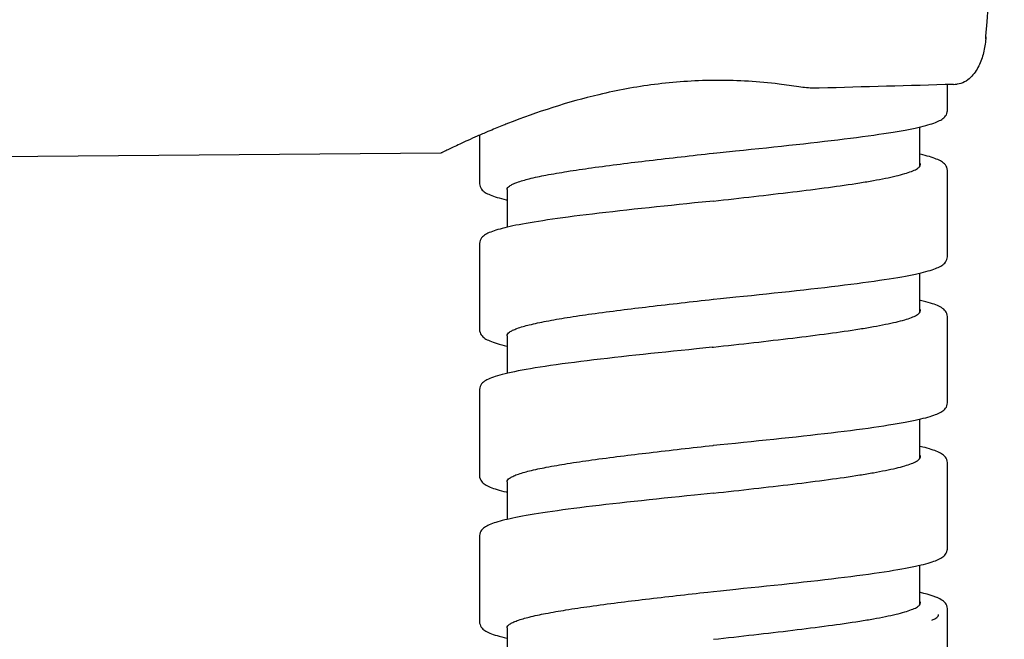
# Model space of a CAD drawing. Units: millimetres. Extents: x 1511 to 3520, y 3546 to 3985.
# Drawn here: x 2162 to 2196, y 3670 to 3691 of the extents above; entities that cross this region are included whole.
import ezdxf

# ---------------------------------------------------------------- set-up
doc = ezdxf.new("R2010")
doc.units = ezdxf.units.MM

msp = doc.modelspace()

# ---------------------------------------------------------------- linework, layer by layer
at = {"lineweight": -3}
for p, q in [((2195.09, 3690.168), (2195.095, 3690.231)), ((2195.094, 3690.231), (2195.09, 3690.168)), ((2195.095, 3690.231), (2195.097, 3690.26)), ((2193.779, 3687.705), (2193.779, 3688.601)), ((2193.717, 3687.527), (2193.743, 3687.566)), ((2193.743, 3687.566), (2193.763, 3687.612)), ((2193.763, 3687.612), (2193.776, 3687.665)), ((2193.776, 3687.665), (2193.779, 3687.705)), ((2192.954, 3687.18), (2193.036, 3687.201)), ((2193.036, 3687.201), (2193.113, 3687.222)), ((2193.113, 3687.222), (2193.184, 3687.243)), ((2193.184, 3687.243), (2193.25, 3687.264)), ((2193.25, 3687.264), (2193.311, 3687.284)), ((2193.311, 3687.284), (2193.368, 3687.305)), ((2193.368, 3687.305), (2193.42, 3687.326)), ((2193.42, 3687.326), (2193.467, 3687.346)), ((2193.467, 3687.346), (2193.511, 3687.367)), ((2193.511, 3687.367), (2193.552, 3687.389)), ((2193.552, 3687.389), (2193.589, 3687.412)), ((2193.589, 3687.412), (2193.624, 3687.436)), ((2193.624, 3687.436), (2193.658, 3687.463)), ((2193.658, 3687.463), (2193.689, 3687.493)), ((2193.689, 3687.493), (2193.717, 3687.527)), ((2177.779, 3686.869), (2177.779, 3685.205)), ((2191.071, 3686.848), (2191.258, 3686.874)), ((2191.258, 3686.874), (2191.436, 3686.9)), ((2191.436, 3686.9), (2191.606, 3686.926)), ((2191.606, 3686.926), (2191.768, 3686.951)), ((2191.768, 3686.951), (2191.921, 3686.976)), ((2191.921, 3686.976), (2192.066, 3687)), ((2192.066, 3687), (2192.202, 3687.024)), ((2192.202, 3687.024), (2192.33, 3687.047)), ((2192.33, 3687.047), (2192.451, 3687.07)), ((2192.451, 3687.07), (2192.565, 3687.092)), ((2192.565, 3687.092), (2192.672, 3687.115)), ((2192.672, 3687.115), (2192.772, 3687.136)), ((2192.772, 3687.136), (2192.866, 3687.158)), ((2192.839, 3685.807), (2192.839, 3687.152)), ((2192.866, 3687.158), (2192.954, 3687.18)), ((2188.356, 3686.524), (2188.607, 3686.551)), ((2188.607, 3686.551), (2188.855, 3686.578)), ((2188.855, 3686.578), (2189.099, 3686.605)), ((2189.099, 3686.605), (2189.339, 3686.633)), ((2189.339, 3686.633), (2189.575, 3686.66)), ((2189.575, 3686.66), (2189.806, 3686.687)), ((2189.806, 3686.687), (2190.032, 3686.714)), ((2190.032, 3686.714), (2190.253, 3686.741)), ((2190.253, 3686.741), (2190.467, 3686.768)), ((2190.467, 3686.768), (2190.675, 3686.795)), ((2190.675, 3686.795), (2190.877, 3686.822)), ((2190.877, 3686.822), (2191.071, 3686.848)), ((2176.459, 3686.257), (2157.979, 3686.096)), ((2185.764, 3686.254), (2185.779, 3686.256)), ((2185.779, 3686.256), (2185.78, 3686.256)), ((2185.78, 3686.256), (2186.006, 3686.279)), ((2186.006, 3686.279), (2186.537, 3686.333)), ((2186.537, 3686.333), (2186.801, 3686.36)), ((2186.801, 3686.36), (2187.065, 3686.387)), ((2187.065, 3686.387), (2187.326, 3686.415)), ((2187.326, 3686.415), (2187.587, 3686.442)), ((2187.587, 3686.442), (2187.845, 3686.469)), ((2187.845, 3686.469), (2188.102, 3686.496)), ((2188.102, 3686.496), (2188.356, 3686.524)), ((2192.852, 3686.217), (2192.839, 3686.22)), ((2192.936, 3686.196), (2192.852, 3686.217)), ((2193.016, 3686.176), (2192.936, 3686.196)), ((2193.091, 3686.156), (2193.016, 3686.176)), ((2193.162, 3686.136), (2193.091, 3686.156)), ((2193.227, 3686.115), (2193.162, 3686.136)), ((2193.289, 3686.095), (2193.227, 3686.115)), ((2193.346, 3686.075), (2193.289, 3686.095)), ((2193.399, 3686.054), (2193.346, 3686.075)), ((2193.449, 3686.033), (2193.399, 3686.054)), ((2193.494, 3686.012), (2193.449, 3686.033)), ((2193.537, 3685.99), (2193.494, 3686.012)), ((2193.577, 3685.967), (2193.537, 3685.99)), ((2193.613, 3685.943), (2193.577, 3685.967)), ((2193.648, 3685.917), (2193.613, 3685.943)), ((2193.681, 3685.887), (2193.648, 3685.917)), ((2193.711, 3685.853), (2193.681, 3685.887)), ((2193.737, 3685.815), (2193.711, 3685.853)), ((2193.76, 3685.77), (2193.737, 3685.815)), ((2193.774, 3685.718), (2193.76, 3685.77)), ((2193.779, 3685.666), (2193.774, 3685.718)), ((2193.779, 3682.705), (2193.779, 3685.666)), ((2177.779, 3685.205), (2177.783, 3685.164)), ((2177.783, 3685.164), (2177.796, 3685.112)), ((2177.796, 3685.112), (2177.817, 3685.065)), ((2177.817, 3685.065), (2177.842, 3685.026)), ((2177.842, 3685.026), (2177.871, 3684.992)), ((2177.871, 3684.992), (2177.902, 3684.962)), ((2177.902, 3684.962), (2177.936, 3684.935)), ((2177.936, 3684.935), (2177.971, 3684.911)), ((2177.971, 3684.911), (2178.008, 3684.888)), ((2178.008, 3684.888), (2178.05, 3684.867)), ((2178.05, 3684.867), (2178.093, 3684.846)), ((2178.093, 3684.846), (2178.141, 3684.825)), ((2178.719, 3685.006), (2178.719, 3683.72)), ((2178.141, 3684.825), (2178.194, 3684.804)), ((2178.194, 3684.804), (2178.25, 3684.783)), ((2178.25, 3684.783), (2178.311, 3684.763)), ((2178.311, 3684.763), (2178.377, 3684.742)), ((2178.377, 3684.742), (2178.448, 3684.721)), ((2178.448, 3684.721), (2178.525, 3684.7)), ((2178.525, 3684.7), (2178.607, 3684.679)), ((2178.607, 3684.679), (2178.694, 3684.658)), ((2178.694, 3684.658), (2178.719, 3684.652)), ((2184.869, 3684.523), (2184.608, 3684.496)), ((2185.131, 3684.55), (2184.869, 3684.523)), ((2185.779, 3684.616), (2185.131, 3684.55)), ((2185.779, 3684.616), (2185.779, 3684.616)), ((2181.641, 3684.171), (2181.423, 3684.145)), ((2181.866, 3684.198), (2181.641, 3684.171)), ((2182.096, 3684.225), (2181.866, 3684.198)), ((2182.333, 3684.252), (2182.096, 3684.225)), ((2182.574, 3684.279), (2182.333, 3684.252)), ((2182.819, 3684.306), (2182.574, 3684.279)), ((2183.069, 3684.334), (2182.819, 3684.306)), ((2183.321, 3684.361), (2183.069, 3684.334)), ((2183.575, 3684.388), (2183.321, 3684.361)), ((2183.832, 3684.415), (2183.575, 3684.388)), ((2184.089, 3684.442), (2183.832, 3684.415)), ((2184.348, 3684.469), (2184.089, 3684.442)), ((2184.608, 3684.496), (2184.348, 3684.469)), ((2179.378, 3683.852), (2179.253, 3683.829)), ((2179.508, 3683.874), (2179.378, 3683.852)), ((2179.646, 3683.897), (2179.508, 3683.874)), ((2179.791, 3683.921), (2179.646, 3683.897)), ((2179.943, 3683.944), (2179.791, 3683.921)), ((2180.102, 3683.968), (2179.943, 3683.944)), ((2180.269, 3683.993), (2180.102, 3683.968)), ((2180.443, 3684.017), (2180.269, 3683.993)), ((2180.624, 3684.042), (2180.443, 3684.017)), ((2180.813, 3684.067), (2180.624, 3684.042)), ((2181.009, 3684.093), (2180.813, 3684.067)), ((2181.213, 3684.119), (2181.009, 3684.093)), ((2181.423, 3684.145), (2181.213, 3684.119)), ((2178.067, 3683.513), (2178.023, 3683.491)), ((2178.113, 3683.535), (2178.067, 3683.513)), ((2178.163, 3683.556), (2178.113, 3683.535)), ((2178.218, 3683.577), (2178.163, 3683.556)), ((2178.276, 3683.597), (2178.218, 3683.577)), ((2178.339, 3683.618), (2178.276, 3683.597)), ((2178.407, 3683.638), (2178.339, 3683.618)), ((2178.479, 3683.659), (2178.407, 3683.638)), ((2178.556, 3683.68), (2178.479, 3683.659)), ((2178.639, 3683.7), (2178.556, 3683.68)), ((2178.727, 3683.721), (2178.639, 3683.7)), ((2178.82, 3683.743), (2178.727, 3683.721)), ((2178.919, 3683.764), (2178.82, 3683.743)), ((2179.024, 3683.785), (2178.919, 3683.764)), ((2179.136, 3683.807), (2179.024, 3683.785)), ((2179.253, 3683.829), (2179.136, 3683.807)), ((2177.784, 3683.219), (2177.779, 3683.166)), ((2177.779, 3683.166), (2177.779, 3680.205)), ((2177.799, 3683.27), (2177.784, 3683.219)), ((2177.822, 3683.315), (2177.799, 3683.27)), ((2177.848, 3683.354), (2177.822, 3683.315)), ((2177.878, 3683.387), (2177.848, 3683.354)), ((2177.911, 3683.417), (2177.878, 3683.387)), ((2177.946, 3683.444), (2177.911, 3683.417)), ((2177.983, 3683.468), (2177.946, 3683.444)), ((2178.023, 3683.491), (2177.983, 3683.468)), ((2193.657, 3682.462), (2193.688, 3682.492)), ((2193.688, 3682.492), (2193.717, 3682.526)), ((2193.717, 3682.526), (2193.742, 3682.565)), ((2193.742, 3682.565), (2193.763, 3682.612)), ((2193.763, 3682.612), (2193.776, 3682.665)), ((2193.776, 3682.665), (2193.779, 3682.705)), ((2192.783, 3682.139), (2192.876, 3682.16)), ((2192.839, 3680.807), (2192.839, 3682.152)), ((2192.876, 3682.16), (2192.963, 3682.182)), ((2192.963, 3682.182), (2193.044, 3682.203)), ((2193.044, 3682.203), (2193.119, 3682.224)), ((2193.119, 3682.224), (2193.189, 3682.244)), ((2193.189, 3682.244), (2193.254, 3682.265)), ((2193.254, 3682.265), (2193.314, 3682.285)), ((2193.314, 3682.285), (2193.369, 3682.306)), ((2193.369, 3682.306), (2193.421, 3682.326)), ((2193.421, 3682.326), (2193.468, 3682.347)), ((2193.468, 3682.347), (2193.511, 3682.367)), ((2193.511, 3682.367), (2193.551, 3682.389)), ((2193.551, 3682.389), (2193.589, 3682.412)), ((2193.589, 3682.412), (2193.624, 3682.436)), ((2193.624, 3682.436), (2193.657, 3682.462)), ((2190.687, 3681.797), (2190.89, 3681.824)), ((2190.89, 3681.824), (2191.085, 3681.85)), ((2191.085, 3681.85), (2191.272, 3681.876)), ((2191.272, 3681.876), (2191.451, 3681.903)), ((2191.451, 3681.903), (2191.621, 3681.928)), ((2191.621, 3681.928), (2191.783, 3681.953)), ((2191.783, 3681.953), (2191.936, 3681.978)), ((2191.936, 3681.978), (2192.081, 3682.002)), ((2192.081, 3682.002), (2192.217, 3682.026)), ((2192.217, 3682.026), (2192.344, 3682.049)), ((2192.344, 3682.049), (2192.465, 3682.072)), ((2192.465, 3682.072), (2192.578, 3682.095)), ((2192.578, 3682.095), (2192.683, 3682.117)), ((2192.683, 3682.117), (2192.783, 3682.139)), ((2187.855, 3681.47), (2188.111, 3681.497)), ((2188.111, 3681.497), (2188.365, 3681.525)), ((2188.365, 3681.525), (2188.616, 3681.552)), ((2188.616, 3681.552), (2188.864, 3681.579)), ((2188.864, 3681.579), (2189.108, 3681.606)), ((2189.108, 3681.606), (2189.348, 3681.634)), ((2189.348, 3681.634), (2189.584, 3681.661)), ((2189.584, 3681.661), (2189.815, 3681.688)), ((2189.815, 3681.688), (2190.042, 3681.715)), ((2190.042, 3681.715), (2190.263, 3681.743)), ((2190.263, 3681.743), (2190.478, 3681.77)), ((2190.478, 3681.77), (2190.687, 3681.797)), ((2185.764, 3681.254), (2185.779, 3681.256)), ((2185.779, 3681.256), (2185.78, 3681.256)), ((2185.78, 3681.256), (2186.015, 3681.28)), ((2186.015, 3681.28), (2186.546, 3681.334)), ((2186.546, 3681.334), (2186.81, 3681.361)), ((2186.81, 3681.361), (2187.074, 3681.388)), ((2187.074, 3681.388), (2187.336, 3681.416)), ((2187.336, 3681.416), (2187.596, 3681.443)), ((2187.596, 3681.443), (2187.855, 3681.47)), ((2192.856, 3681.216), (2192.839, 3681.22)), ((2192.95, 3681.193), (2192.856, 3681.216)), ((2193.038, 3681.17), (2192.95, 3681.193)), ((2193.12, 3681.148), (2193.038, 3681.17)), ((2193.195, 3681.125), (2193.12, 3681.148)), ((2193.265, 3681.103), (2193.195, 3681.125)), ((2193.328, 3681.081), (2193.265, 3681.103)), ((2193.387, 3681.059), (2193.328, 3681.081)), ((2193.441, 3681.037), (2193.387, 3681.059)), ((2193.49, 3681.015), (2193.441, 3681.037)), ((2193.535, 3680.991), (2193.49, 3681.015)), ((2193.577, 3680.967), (2193.535, 3680.991)), ((2193.615, 3680.942), (2193.577, 3680.967)), ((2193.651, 3680.915), (2193.615, 3680.942)), ((2193.684, 3680.884), (2193.651, 3680.915)), ((2193.714, 3680.85), (2193.684, 3680.884)), ((2193.74, 3680.811), (2193.714, 3680.85)), ((2193.762, 3680.765), (2193.74, 3680.811)), ((2193.775, 3680.713), (2193.762, 3680.765)), ((2193.779, 3680.666), (2193.775, 3680.713)), ((2193.779, 3677.705), (2193.779, 3680.666)), ((2177.779, 3680.205), (2177.782, 3680.169)), ((2177.782, 3680.169), (2177.794, 3680.118)), ((2177.794, 3680.118), (2177.813, 3680.072)), ((2177.813, 3680.072), (2177.837, 3680.033)), ((2177.837, 3680.033), (2177.864, 3679.999)), ((2177.864, 3679.999), (2177.895, 3679.969)), ((2177.895, 3679.969), (2177.927, 3679.942)), ((2177.927, 3679.942), (2177.962, 3679.917)), ((2177.962, 3679.917), (2177.999, 3679.894)), ((2177.999, 3679.894), (2178.041, 3679.871)), ((2178.041, 3679.871), (2178.085, 3679.849)), ((2178.085, 3679.849), (2178.134, 3679.828)), ((2178.134, 3679.828), (2178.188, 3679.806)), ((2178.188, 3679.806), (2178.247, 3679.784)), ((2178.719, 3680.006), (2178.719, 3678.72)), ((2178.247, 3679.784), (2178.311, 3679.763)), ((2178.311, 3679.763), (2178.38, 3679.741)), ((2178.38, 3679.741), (2178.455, 3679.719)), ((2178.455, 3679.719), (2178.536, 3679.697)), ((2178.536, 3679.697), (2178.623, 3679.675)), ((2178.623, 3679.675), (2178.717, 3679.653)), ((2178.717, 3679.653), (2178.719, 3679.652)), ((2184.408, 3679.475), (2184.147, 3679.448)), ((2184.671, 3679.502), (2184.408, 3679.475)), ((2184.934, 3679.529), (2184.671, 3679.502)), ((2185.199, 3679.557), (2184.934, 3679.529)), ((2185.73, 3679.611), (2185.199, 3679.557)), ((2185.73, 3679.611), (2185.779, 3679.616)), ((2181.239, 3679.122), (2181.021, 3679.094)), ((2181.462, 3679.149), (2181.239, 3679.122)), ((2181.689, 3679.177), (2181.462, 3679.149)), ((2181.92, 3679.204), (2181.689, 3679.177)), ((2182.155, 3679.232), (2181.92, 3679.204)), ((2182.393, 3679.259), (2182.155, 3679.232)), ((2182.635, 3679.286), (2182.393, 3679.259)), ((2182.879, 3679.313), (2182.635, 3679.286)), ((2183.127, 3679.34), (2182.879, 3679.313)), ((2183.378, 3679.367), (2183.127, 3679.34)), ((2183.632, 3679.394), (2183.378, 3679.367)), ((2183.888, 3679.421), (2183.632, 3679.394)), ((2184.147, 3679.448), (2183.888, 3679.421)), ((2179.098, 3678.8), (2178.974, 3678.775)), ((2179.231, 3678.825), (2179.098, 3678.8)), ((2179.372, 3678.851), (2179.231, 3678.825)), ((2179.522, 3678.877), (2179.372, 3678.851)), ((2179.68, 3678.903), (2179.522, 3678.877)), ((2179.848, 3678.93), (2179.68, 3678.903)), ((2180.024, 3678.957), (2179.848, 3678.93)), ((2180.209, 3678.984), (2180.024, 3678.957)), ((2180.401, 3679.011), (2180.209, 3678.984)), ((2180.601, 3679.039), (2180.401, 3679.011)), ((2180.808, 3679.067), (2180.601, 3679.039)), ((2181.021, 3679.094), (2180.808, 3679.067)), ((2177.951, 3678.448), (2177.915, 3678.42)), ((2177.991, 3678.473), (2177.951, 3678.448)), ((2178.033, 3678.497), (2177.991, 3678.473)), ((2178.081, 3678.52), (2178.033, 3678.497)), ((2178.132, 3678.543), (2178.081, 3678.52)), ((2178.188, 3678.565), (2178.132, 3678.543)), ((2178.25, 3678.588), (2178.188, 3678.565)), ((2178.317, 3678.611), (2178.25, 3678.588)), ((2178.39, 3678.633), (2178.317, 3678.611)), ((2178.47, 3678.656), (2178.39, 3678.633)), ((2178.556, 3678.68), (2178.47, 3678.656)), ((2178.649, 3678.703), (2178.556, 3678.68)), ((2178.75, 3678.727), (2178.649, 3678.703)), ((2178.858, 3678.751), (2178.75, 3678.727)), ((2178.974, 3678.775), (2178.858, 3678.751)), ((2177.785, 3678.219), (2177.779, 3678.166)), ((2177.779, 3678.166), (2177.779, 3675.205)), ((2177.8, 3678.271), (2177.785, 3678.219)), ((2177.822, 3678.317), (2177.8, 3678.271)), ((2177.85, 3678.355), (2177.822, 3678.317)), ((2177.88, 3678.39), (2177.85, 3678.355)), ((2177.915, 3678.42), (2177.88, 3678.39)), ((2193.59, 3677.412), (2193.624, 3677.436)), ((2193.624, 3677.436), (2193.658, 3677.463)), ((2193.658, 3677.463), (2193.689, 3677.493)), ((2193.689, 3677.493), (2193.717, 3677.527)), ((2193.717, 3677.527), (2193.743, 3677.566)), ((2193.743, 3677.566), (2193.763, 3677.612)), ((2193.763, 3677.612), (2193.776, 3677.665)), ((2193.776, 3677.665), (2193.779, 3677.705)), ((2192.565, 3677.092), (2192.671, 3677.114)), ((2192.671, 3677.114), (2192.772, 3677.136)), ((2192.772, 3677.136), (2192.866, 3677.158)), ((2192.839, 3675.807), (2192.839, 3677.152)), ((2192.866, 3677.158), (2192.954, 3677.18)), ((2192.954, 3677.18), (2193.036, 3677.201)), ((2193.036, 3677.201), (2193.113, 3677.222)), ((2193.113, 3677.222), (2193.184, 3677.243)), ((2193.184, 3677.243), (2193.25, 3677.264)), ((2193.25, 3677.264), (2193.311, 3677.284)), ((2193.311, 3677.284), (2193.368, 3677.305)), ((2193.368, 3677.305), (2193.42, 3677.326)), ((2193.42, 3677.326), (2193.467, 3677.346)), ((2193.467, 3677.346), (2193.511, 3677.367)), ((2193.511, 3677.367), (2193.552, 3677.389)), ((2193.552, 3677.389), (2193.59, 3677.412)), ((2190.252, 3676.741), (2190.466, 3676.768)), ((2190.466, 3676.768), (2190.674, 3676.795)), ((2190.674, 3676.795), (2190.876, 3676.822)), ((2190.876, 3676.822), (2191.07, 3676.848)), ((2191.07, 3676.848), (2191.257, 3676.874)), ((2191.257, 3676.874), (2191.435, 3676.9)), ((2191.435, 3676.9), (2191.606, 3676.926)), ((2191.606, 3676.926), (2191.767, 3676.951)), ((2191.767, 3676.951), (2191.92, 3676.975)), ((2191.92, 3676.975), (2192.065, 3677)), ((2192.065, 3677), (2192.202, 3677.023)), ((2192.202, 3677.023), (2192.33, 3677.047)), ((2192.33, 3677.047), (2192.451, 3677.07)), ((2192.451, 3677.07), (2192.565, 3677.092)), ((2187.325, 3676.415), (2187.586, 3676.442)), ((2187.586, 3676.442), (2187.844, 3676.469)), ((2187.844, 3676.469), (2188.101, 3676.496)), ((2188.101, 3676.496), (2188.355, 3676.523)), ((2188.355, 3676.523), (2188.606, 3676.551)), ((2188.606, 3676.551), (2188.854, 3676.578)), ((2188.854, 3676.578), (2189.098, 3676.605)), ((2189.098, 3676.605), (2189.338, 3676.633)), ((2189.338, 3676.633), (2189.574, 3676.66)), ((2189.574, 3676.66), (2189.805, 3676.687)), ((2189.805, 3676.687), (2190.031, 3676.714)), ((2190.031, 3676.714), (2190.252, 3676.741)), ((2185.764, 3676.254), (2185.779, 3676.256)), ((2185.779, 3676.256), (2185.78, 3676.256)), ((2185.78, 3676.256), (2186.006, 3676.279)), ((2186.006, 3676.279), (2186.536, 3676.333)), ((2186.536, 3676.333), (2186.8, 3676.36)), ((2186.8, 3676.36), (2187.064, 3676.387)), ((2187.064, 3676.387), (2187.325, 3676.415)), ((2192.852, 3676.217), (2192.839, 3676.22)), ((2192.936, 3676.196), (2192.852, 3676.217)), ((2193.016, 3676.176), (2192.936, 3676.196)), ((2193.091, 3676.156), (2193.016, 3676.176)), ((2193.161, 3676.136), (2193.091, 3676.156)), ((2193.227, 3676.115), (2193.161, 3676.136)), ((2193.289, 3676.095), (2193.227, 3676.115)), ((2193.346, 3676.075), (2193.289, 3676.095)), ((2193.399, 3676.054), (2193.346, 3676.075)), ((2193.449, 3676.034), (2193.399, 3676.054)), ((2193.494, 3676.012), (2193.449, 3676.034)), ((2193.537, 3675.99), (2193.494, 3676.012)), ((2193.577, 3675.968), (2193.537, 3675.99)), ((2193.613, 3675.943), (2193.577, 3675.968)), ((2193.648, 3675.917), (2193.613, 3675.943)), ((2193.681, 3675.887), (2193.648, 3675.917)), ((2193.711, 3675.853), (2193.681, 3675.887)), ((2193.737, 3675.815), (2193.711, 3675.853)), ((2193.76, 3675.77), (2193.737, 3675.815)), ((2193.774, 3675.718), (2193.76, 3675.77)), ((2193.779, 3675.666), (2193.774, 3675.718)), ((2193.779, 3672.705), (2193.779, 3675.666)), ((2177.779, 3675.205), (2177.782, 3675.164)), ((2177.782, 3675.164), (2177.796, 3675.112)), ((2177.796, 3675.112), (2177.817, 3675.065)), ((2177.817, 3675.065), (2177.842, 3675.026)), ((2177.842, 3675.026), (2177.871, 3674.992)), ((2177.871, 3674.992), (2177.902, 3674.962)), ((2177.902, 3674.962), (2177.935, 3674.935)), ((2177.935, 3674.935), (2177.97, 3674.911)), ((2177.97, 3674.911), (2178.008, 3674.889)), ((2178.008, 3674.889), (2178.049, 3674.867)), ((2178.049, 3674.867), (2178.093, 3674.846)), ((2178.093, 3674.846), (2178.141, 3674.825)), ((2178.141, 3674.825), (2178.193, 3674.804)), ((2178.193, 3674.804), (2178.25, 3674.783)), ((2178.25, 3674.783), (2178.311, 3674.763)), ((2178.311, 3674.763), (2178.377, 3674.742)), ((2178.377, 3674.742), (2178.448, 3674.721)), ((2178.719, 3675.006), (2178.719, 3673.72)), ((2178.448, 3674.721), (2178.525, 3674.7)), ((2178.525, 3674.7), (2178.607, 3674.679)), ((2178.607, 3674.679), (2178.694, 3674.658)), ((2178.694, 3674.658), (2178.719, 3674.652)), ((2183.83, 3674.415), (2183.574, 3674.388)), ((2184.088, 3674.442), (2183.83, 3674.415)), ((2184.347, 3674.469), (2184.088, 3674.442)), ((2184.607, 3674.496), (2184.347, 3674.469)), ((2184.868, 3674.523), (2184.607, 3674.496)), ((2185.13, 3674.549), (2184.868, 3674.523)), ((2185.779, 3674.616), (2185.13, 3674.549)), ((2185.779, 3674.616), (2185.779, 3674.616)), ((2180.812, 3674.067), (2180.623, 3674.042)), ((2181.008, 3674.093), (2180.812, 3674.067)), ((2181.212, 3674.118), (2181.008, 3674.093)), ((2181.422, 3674.145), (2181.212, 3674.118)), ((2181.64, 3674.171), (2181.422, 3674.145)), ((2181.864, 3674.198), (2181.64, 3674.171)), ((2182.095, 3674.225), (2181.864, 3674.198)), ((2182.331, 3674.252), (2182.095, 3674.225)), ((2182.572, 3674.279), (2182.331, 3674.252)), ((2182.818, 3674.306), (2182.572, 3674.279)), ((2183.067, 3674.333), (2182.818, 3674.306)), ((2183.319, 3674.361), (2183.067, 3674.333)), ((2183.574, 3674.388), (2183.319, 3674.361)), ((2178.82, 3673.743), (2178.727, 3673.721)), ((2178.919, 3673.764), (2178.82, 3673.743)), ((2179.024, 3673.785), (2178.919, 3673.764)), ((2179.136, 3673.807), (2179.024, 3673.785)), ((2179.253, 3673.829), (2179.136, 3673.807)), ((2179.377, 3673.852), (2179.253, 3673.829)), ((2179.508, 3673.874), (2179.377, 3673.852)), ((2179.646, 3673.897), (2179.508, 3673.874)), ((2179.791, 3673.921), (2179.646, 3673.897)), ((2179.943, 3673.944), (2179.791, 3673.921)), ((2180.102, 3673.968), (2179.943, 3673.944)), ((2180.268, 3673.992), (2180.102, 3673.968)), ((2180.442, 3674.017), (2180.268, 3673.992)), ((2180.623, 3674.042), (2180.442, 3674.017)), ((2177.911, 3673.417), (2177.878, 3673.387)), ((2177.946, 3673.444), (2177.911, 3673.417)), ((2177.983, 3673.468), (2177.946, 3673.444)), ((2178.023, 3673.491), (2177.983, 3673.468)), ((2178.067, 3673.513), (2178.023, 3673.491)), ((2178.113, 3673.535), (2178.067, 3673.513)), ((2178.163, 3673.556), (2178.113, 3673.535)), ((2178.218, 3673.577), (2178.163, 3673.556)), ((2178.276, 3673.597), (2178.218, 3673.577)), ((2178.339, 3673.618), (2178.276, 3673.597)), ((2178.407, 3673.638), (2178.339, 3673.618)), ((2178.479, 3673.659), (2178.407, 3673.638)), ((2178.556, 3673.68), (2178.479, 3673.659)), ((2178.639, 3673.7), (2178.556, 3673.68)), ((2178.727, 3673.721), (2178.639, 3673.7)), ((2177.784, 3673.219), (2177.779, 3673.166)), ((2177.779, 3673.166), (2177.779, 3670.205)), ((2177.799, 3673.27), (2177.784, 3673.219)), ((2177.822, 3673.315), (2177.799, 3673.27)), ((2177.848, 3673.354), (2177.822, 3673.315)), ((2177.878, 3673.387), (2177.848, 3673.354)), ((2193.511, 3672.367), (2193.552, 3672.389)), ((2193.552, 3672.389), (2193.589, 3672.412)), ((2193.589, 3672.412), (2193.624, 3672.436)), ((2193.624, 3672.436), (2193.657, 3672.462)), ((2193.657, 3672.462), (2193.688, 3672.492)), ((2193.688, 3672.492), (2193.717, 3672.526)), ((2193.717, 3672.526), (2193.742, 3672.565)), ((2193.742, 3672.565), (2193.763, 3672.612)), ((2193.763, 3672.612), (2193.776, 3672.665)), ((2193.776, 3672.665), (2193.779, 3672.705)), ((2192.217, 3672.026), (2192.344, 3672.049)), ((2192.344, 3672.049), (2192.465, 3672.072)), ((2192.465, 3672.072), (2192.578, 3672.095)), ((2192.578, 3672.095), (2192.683, 3672.117)), ((2192.683, 3672.117), (2192.783, 3672.139)), ((2192.783, 3672.139), (2192.876, 3672.161)), ((2192.839, 3670.807), (2192.839, 3672.152)), ((2192.876, 3672.161), (2192.963, 3672.182)), ((2192.963, 3672.182), (2193.044, 3672.203)), ((2193.044, 3672.203), (2193.119, 3672.224)), ((2193.119, 3672.224), (2193.189, 3672.244)), ((2193.189, 3672.244), (2193.254, 3672.265)), ((2193.254, 3672.265), (2193.314, 3672.285)), ((2193.314, 3672.285), (2193.37, 3672.306)), ((2193.37, 3672.306), (2193.421, 3672.326)), ((2193.421, 3672.326), (2193.468, 3672.347)), ((2193.468, 3672.347), (2193.511, 3672.367)), ((2189.815, 3671.688), (2190.041, 3671.715)), ((2190.041, 3671.715), (2190.262, 3671.743)), ((2190.262, 3671.743), (2190.477, 3671.77)), ((2190.477, 3671.77), (2190.686, 3671.797)), ((2190.686, 3671.797), (2190.889, 3671.823)), ((2190.889, 3671.823), (2191.084, 3671.85)), ((2191.084, 3671.85), (2191.271, 3671.876)), ((2191.271, 3671.876), (2191.45, 3671.902)), ((2191.45, 3671.902), (2191.621, 3671.928)), ((2191.621, 3671.928), (2191.783, 3671.953)), ((2191.783, 3671.953), (2191.936, 3671.978)), ((2191.936, 3671.978), (2192.081, 3672.002)), ((2192.081, 3672.002), (2192.217, 3672.026)), ((2186.81, 3671.361), (2187.073, 3671.388)), ((2187.073, 3671.388), (2187.335, 3671.416)), ((2187.335, 3671.416), (2187.596, 3671.443)), ((2187.596, 3671.443), (2187.854, 3671.47)), ((2187.854, 3671.47), (2188.111, 3671.497)), ((2188.111, 3671.497), (2188.364, 3671.524)), ((2188.364, 3671.524), (2188.615, 3671.552)), ((2188.615, 3671.552), (2188.863, 3671.579)), ((2188.863, 3671.579), (2189.107, 3671.606)), ((2189.107, 3671.606), (2189.347, 3671.634)), ((2189.347, 3671.634), (2189.583, 3671.661)), ((2189.583, 3671.661), (2189.815, 3671.688)), ((2185.582, 3671.234), (2185.779, 3671.256)), ((2185.779, 3671.256), (2186.014, 3671.28)), ((2186.014, 3671.28), (2186.545, 3671.334)), ((2186.545, 3671.334), (2186.81, 3671.361)), ((2192.857, 3671.216), (2192.839, 3671.22)), ((2192.976, 3671.186), (2192.857, 3671.216)), ((2193.087, 3671.157), (2192.976, 3671.186)), ((2193.192, 3671.126), (2193.087, 3671.157)), ((2193.289, 3671.095), (2193.192, 3671.126)), ((2193.379, 3671.062), (2193.289, 3671.095)), ((2193.417, 3671.047), (2193.379, 3671.062)), ((2193.429, 3671.042), (2193.416, 3671.047)), ((2193.479, 3671.02), (2193.429, 3671.042)), ((2193.525, 3670.997), (2193.479, 3671.02)), ((2193.567, 3670.973), (2193.525, 3670.997)), ((2193.606, 3670.948), (2193.567, 3670.973)), ((2193.643, 3670.921), (2193.606, 3670.948)), ((2193.677, 3670.89), (2193.643, 3670.921)), ((2193.709, 3670.856), (2193.677, 3670.89)), ((2193.736, 3670.817), (2193.709, 3670.856)), ((2193.759, 3670.771), (2193.736, 3670.817)), ((2193.774, 3670.719), (2193.759, 3670.771)), ((2193.779, 3670.666), (2193.774, 3670.719)), ((2193.779, 3667.705), (2193.779, 3670.666)), ((2177.779, 3670.205), (2177.782, 3670.169)), ((2177.782, 3670.169), (2177.794, 3670.118)), ((2177.794, 3670.118), (2177.813, 3670.072)), ((2177.813, 3670.072), (2177.837, 3670.033)), ((2177.837, 3670.033), (2177.864, 3669.999)), ((2177.864, 3669.999), (2177.895, 3669.969)), ((2177.895, 3669.969), (2177.927, 3669.942)), ((2177.927, 3669.942), (2177.962, 3669.917)), ((2177.962, 3669.917), (2177.999, 3669.894)), ((2177.999, 3669.894), (2178.041, 3669.871)), ((2178.041, 3669.871), (2178.085, 3669.849)), ((2178.085, 3669.849), (2178.134, 3669.828)), ((2178.134, 3669.828), (2178.188, 3669.806)), ((2178.188, 3669.806), (2178.247, 3669.784)), ((2178.247, 3669.784), (2178.311, 3669.763)), ((2178.311, 3669.763), (2178.38, 3669.741)), ((2178.38, 3669.741), (2178.455, 3669.719)), ((2178.455, 3669.719), (2178.536, 3669.697)), ((2178.536, 3669.697), (2178.623, 3669.675)), ((2178.719, 3670.006), (2178.719, 3668.72)), ((2178.623, 3669.675), (2178.717, 3669.653)), ((2178.717, 3669.653), (2178.719, 3669.652))]:
    msp.add_line(p, q, dxfattribs=at)
for centre, radius, start, end in [((1995.543, 3706.097), 200.182, 355.46242, 359.99901), ((2191.818, 3690.429), 3.282, 356.5495, 357.048), ((2185.952, 3672.038), 16.709, 90.1082, 90.5985), ((2193.936, 3690.56), 1.953, 271.5936, 275.0881), ((2189.03, 3661.129), 28.092, 111.7966, 112.8179), ((2188.696, 3661.962), 27.194, 111.6154, 111.7938), ((2188.61, 3662.18), 26.96, 111.4821, 111.6153), ((2189.332, 3660.404), 28.877, 112.8118, 112.9717)]:
    msp.add_arc(centre, radius, start, end, dxfattribs=at)
for points, knots in [([(2195.09, 3690.168), (2195.077, 3690.008), (2195.028, 3689.689), (2194.896, 3689.306), (2194.733, 3689.025), (2194.574, 3688.833), (2194.369, 3688.677), (2194.198, 3688.622), (2194.109, 3688.614)], [0, 0, 0, 0, 0.244534, 0.488208, 0.611121, 0.735979, 0.864758, 1, 1, 1, 1]), ([(2185.777, 3688.745), (2185.103, 3688.738), (2183.784, 3688.645), (2181.411, 3688.205), (2179.753, 3687.667), (2178.737, 3687.267)], [0, 0, 0, 0, 0.279941, 0.546812, 1, 1, 1, 1]), ([(2188.7, 3688.524), (2188.475, 3688.56), (2187.554, 3688.69), (2186.623, 3688.748), (2185.92, 3688.746)], [0, 0, 0, 0, 0.244479, 1, 1, 1, 1]), ([(2189.397, 3688.48), (2189.338, 3688.479), (2189.105, 3688.477), (2188.871, 3688.496), (2188.7, 3688.524)], [0, 0, 0, 0, 0.253867, 1, 1, 1, 1]), ([(2178.062, 3686.991), (2177.941, 3686.94), (2177.713, 3686.841), (2177.393, 3686.698), (2177.119, 3686.572), (2176.891, 3686.465), (2176.731, 3686.389), (2176.627, 3686.339), (2176.569, 3686.31), (2176.523, 3686.288), (2176.49, 3686.273), (2176.471, 3686.262), (2176.461, 3686.259), (2176.459, 3686.257)], [0, 0, 0, 0, 0.224154, 0.42309, 0.595095, 0.738516, 0.851837, 0.896817, 0.933805, 0.962679, 0.983375, 0.995834, 1, 1, 1, 1]), ([(2179.054, 3685.252), (2179.191, 3685.303), (2179.522, 3685.395), (2180.095, 3685.515), (2180.808, 3685.637), (2181.983, 3685.81), (2183.649, 3686.016), (2185.035, 3686.172), (2185.764, 3686.254)], [0, 0, 0, 0, 0.064534, 0.151317, 0.258575, 0.383847, 0.67611, 1, 1, 1, 1]), ([(2185.779, 3684.616), (2186.24, 3684.668), (2187.143, 3684.769), (2188.455, 3684.922), (2189.664, 3685.075), (2190.585, 3685.206), (2191.236, 3685.314), (2191.648, 3685.392), (2192.005, 3685.469), (2192.302, 3685.545), (2192.537, 3685.621), (2192.691, 3685.688), (2192.78, 3685.745), (2192.834, 3685.791), (2192.859, 3685.837), (2192.859, 3685.866)], [0, 0, 0, 0, 0.19148, 0.375696, 0.545675, 0.695024, 0.760192, 0.818213, 0.86858, 0.910892, 0.944884, 0.970509, 0.980303, 0.988258, 1, 1, 1, 1]), ([(2192.859, 3685.866), (2192.859, 3685.871), (2192.858, 3685.892), (2192.849, 3685.912), (2192.84, 3685.925)], [0, 0, 0, 0, 0.236081, 1, 1, 1, 1]), ([(2178.719, 3685.006), (2178.719, 3685.056), (2178.796, 3685.132), (2178.917, 3685.197), (2179.005, 3685.234), (2179.054, 3685.252)], [0, 0, 0, 0, 0.347611, 0.630946, 1, 1, 1, 1]), ([(2179.058, 3680.253), (2179.195, 3680.304), (2179.526, 3680.396), (2180.1, 3680.516), (2180.812, 3680.638), (2181.987, 3680.81), (2183.651, 3681.016), (2185.036, 3681.172), (2185.764, 3681.254)], [0, 0, 0, 0, 0.064696, 0.151587, 0.258899, 0.384175, 0.676321, 1, 1, 1, 1]), ([(2185.779, 3679.616), (2186.24, 3679.668), (2187.143, 3679.769), (2188.455, 3679.922), (2189.664, 3680.075), (2190.585, 3680.206), (2191.236, 3680.314), (2191.648, 3680.392), (2192.005, 3680.469), (2192.302, 3680.545), (2192.537, 3680.621), (2192.691, 3680.688), (2192.78, 3680.745), (2192.834, 3680.791), (2192.859, 3680.837), (2192.859, 3680.866)], [0, 0, 0, 0, 0.19148, 0.375696, 0.545675, 0.695024, 0.760192, 0.818213, 0.86858, 0.910892, 0.944884, 0.970508, 0.980303, 0.988258, 1, 1, 1, 1]), ([(2192.859, 3680.866), (2192.859, 3680.871), (2192.858, 3680.892), (2192.849, 3680.912), (2192.84, 3680.925)], [0, 0, 0, 0, 0.236005, 1, 1, 1, 1]), ([(2178.719, 3680.006), (2178.719, 3680.056), (2178.797, 3680.132), (2178.919, 3680.198), (2179.008, 3680.235), (2179.058, 3680.253)], [0, 0, 0, 0, 0.347095, 0.630579, 1, 1, 1, 1]), ([(2179.061, 3675.254), (2179.199, 3675.305), (2179.53, 3675.397), (2180.104, 3675.517), (2180.817, 3675.639), (2181.991, 3675.811), (2183.654, 3676.016), (2185.037, 3676.172), (2185.764, 3676.254)], [0, 0, 0, 0, 0.064857, 0.151856, 0.259222, 0.384501, 0.676533, 1, 1, 1, 1]), ([(2185.779, 3674.616), (2186.24, 3674.668), (2187.143, 3674.769), (2188.455, 3674.922), (2189.664, 3675.075), (2190.585, 3675.206), (2191.236, 3675.314), (2191.648, 3675.392), (2192.005, 3675.469), (2192.302, 3675.545), (2192.537, 3675.621), (2192.691, 3675.688), (2192.78, 3675.745), (2192.834, 3675.791), (2192.859, 3675.837), (2192.859, 3675.866)], [0, 0, 0, 0, 0.19148, 0.375695, 0.545675, 0.695024, 0.760192, 0.818213, 0.86858, 0.910892, 0.944884, 0.970509, 0.980303, 0.988258, 1, 1, 1, 1]), ([(2192.859, 3675.866), (2192.859, 3675.871), (2192.858, 3675.892), (2192.848, 3675.912), (2192.839, 3675.925)], [0, 0, 0, 0, 0.235912, 1, 1, 1, 1]), ([(2178.719, 3675.006), (2178.719, 3675.056), (2178.798, 3675.133), (2178.921, 3675.199), (2179.01, 3675.236), (2179.061, 3675.254)], [0, 0, 0, 0, 0.346573, 0.63021, 1, 1, 1, 1]), ([(2179.064, 3670.256), (2179.199, 3670.305), (2179.522, 3670.394), (2180.08, 3670.512), (2180.772, 3670.631), (2181.911, 3670.8), (2183.528, 3671.001), (2184.873, 3671.154), (2185.582, 3671.234)], [0, 0, 0, 0, 0.065218, 0.152244, 0.259386, 0.384307, 0.675789, 1, 1, 1, 1]), ([(2185.779, 3669.616), (2186.24, 3669.668), (2187.143, 3669.769), (2188.455, 3669.922), (2189.664, 3670.075), (2190.585, 3670.206), (2191.236, 3670.314), (2191.648, 3670.392), (2192.005, 3670.469), (2192.302, 3670.545), (2192.537, 3670.621), (2192.691, 3670.688), (2192.78, 3670.745), (2192.834, 3670.791), (2192.859, 3670.837), (2192.859, 3670.866)], [0, 0, 0, 0, 0.19148, 0.375695, 0.545675, 0.695024, 0.760192, 0.818213, 0.86858, 0.910892, 0.944884, 0.970508, 0.980303, 0.988258, 1, 1, 1, 1]), ([(2192.859, 3670.866), (2192.859, 3670.871), (2192.858, 3670.892), (2192.848, 3670.912), (2192.839, 3670.926)], [0, 0, 0, 0, 0.235893, 1, 1, 1, 1]), ([(2193.242, 3670.268), (2193.277, 3670.283), (2193.34, 3670.312), (2193.428, 3670.366), (2193.479, 3670.427), (2193.479, 3670.466)], [0, 0, 0, 0, 0.359095, 0.638332, 1, 1, 1, 1]), ([(2178.719, 3670.006), (2178.719, 3670.056), (2178.798, 3670.134), (2178.923, 3670.2), (2179.013, 3670.237), (2179.064, 3670.256)], [0, 0, 0, 0, 0.346061, 0.629852, 1, 1, 1, 1])]:
    msp.add_open_spline(points, degree=3, knots=knots, dxfattribs=at)
msp.add_open_spline([(2193.99, 3688.607), (2192.459, 3688.564), (2190.928, 3688.522), (2189.397, 3688.48)], degree=3, dxfattribs=at)

doc.saveas('drawing.dxf')
